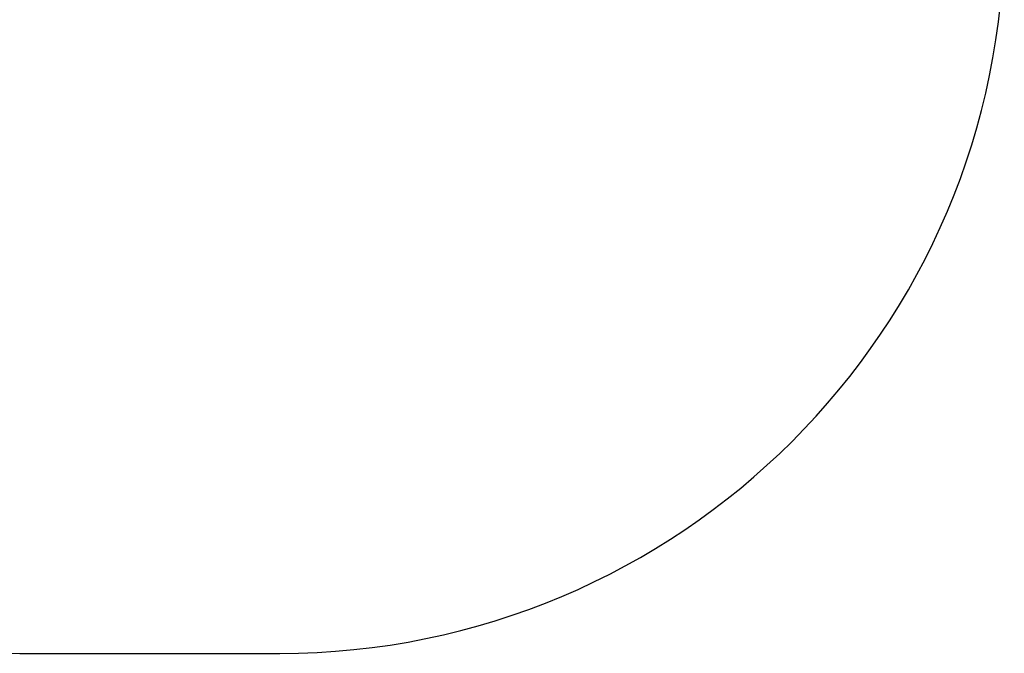
# Model space of a CAD drawing. Units: millimetres. Extents: x 1667 to 5707, y 1217 to 5676.
# Drawn here: x 3668 to 5707, y 1217 to 2531 of the extents above; entities that cross this region are included whole.
import ezdxf

# ---------------------------------------------------------------- set-up
doc = ezdxf.new("R2010")
doc.units = ezdxf.units.MM
doc.layers.add('Widoczne (ISO)', color=7, linetype='Continuous', lineweight=25)
doc.layers.add('Wymiar (ISO)', color=7, linetype='Continuous', lineweight=18, true_color=0x00803f)
doc.styles.add('Tekst etykiety (ISO)', font='tahoma.ttf')
doc.dimstyles.new('Domyślne (ISO)', dxfattribs={"dimscale": 50, "dimtxt": 3.5, "dimasz": 2.5, "dimexe": 3.175, "dimexo": 0, "dimgap": 0.762, "dimtad": 1, "dimtoh": 1, "dimdec": 0, "dimrnd": 1e-08, "dimzin": 0, "dimtxsty": 'Tekst etykiety (ISO)', "dimcen": 0.09, "dimdle": 10, "dimclrd": 256, "dimclre": 256, "dimclrt": 256, "dimadec": 0, "dimazin": 0, "dimtfac": 0.714286, "dimtdec": 0, "dimtmove": 0, "dimatfit": 3, "dimfxl": 1, "dimtolj": 1, "dimtzin": 0, "dimlwd": -1, "dimlwe": -1, "dimarcsym": 0})

# ---------------------------------------------------------------- blocks, each defined once
blk = doc.blocks.new('*D5')
at = {"layer": 'Defpoints', "color": 0, "transparency": 16777216}
for p in [(3668.1, 5076.2), (1891.6, 1217.4), (3668.1, 1217.4)]:
    blk.add_point(p, dxfattribs=at)
at = {"layer": 'Wymiar (ISO)', "transparency": 16777216}
for p, q in [((3668.1, 5076.2), (1732.9, 5076.2)), ((1891.6, 4951.2), (1891.6, 1342.4)), ((3668.1, 1217.4), (1732.9, 1217.4))]:
    blk.add_line(p, q, dxfattribs=at)
for points in [[(1870.8, 4951.2), (1912.4, 4951.2), (1891.6, 5076.2)], [(1870.8, 1342.4), (1912.4, 1342.4), (1891.6, 1217.4)]]:
    blk.add_solid(points, dxfattribs=at)
at = {"layer": 'Wymiar (ISO)', "transparency": 16777216, "insert": (1670.5, 3146.8), "char_height": 175, "attachment_point": 2, "rotation": 90, "style": 'Tekst etykiety (ISO)'}
blk.add_mtext('\\A1;3859', dxfattribs=at)

msp = doc.modelspace()

# ---------------------------------------------------------------- linework, layer by layer
at = {"layer": 'Widoczne (ISO)'}
msp.add_line((3668.1, 1217.4), (4206.9, 1217.4), dxfattribs=at)
for centre, start, end in [((3668.1, 2717.4), 180, 270), ((4206.9, 2717.4), 270, 0)]:
    msp.add_arc(centre, 1500, start, end, dxfattribs=at)

# ---------------------------------------------------------------- dimensions: what is measured, and where the dimension line sits
at = {"layer": 'Wymiar (ISO)'}
dim = msp.add_linear_dim(base=(1891.6, 1217.4), p1=(3668.1, 5076.2), p2=(3668.1, 1217.4), angle=270, dimstyle='Domyślne (ISO)', override={"dimgap": 0.762, "dimtoh": 0, "dimdec": 0, "dimtol": 0, "dimlim": 0, "dimtp": 0, "dimtm": 0, "dimtdec": 0, "dimtofl": 0, "dimatfit": 1}, dxfattribs=at)
dim.commit()
dim.dimension.update_dxf_attribs({"geometry": '*D5', "text_midpoint": (1891.6, 3146.8), "dimtype": 160})

doc.saveas('drawing.dxf')
